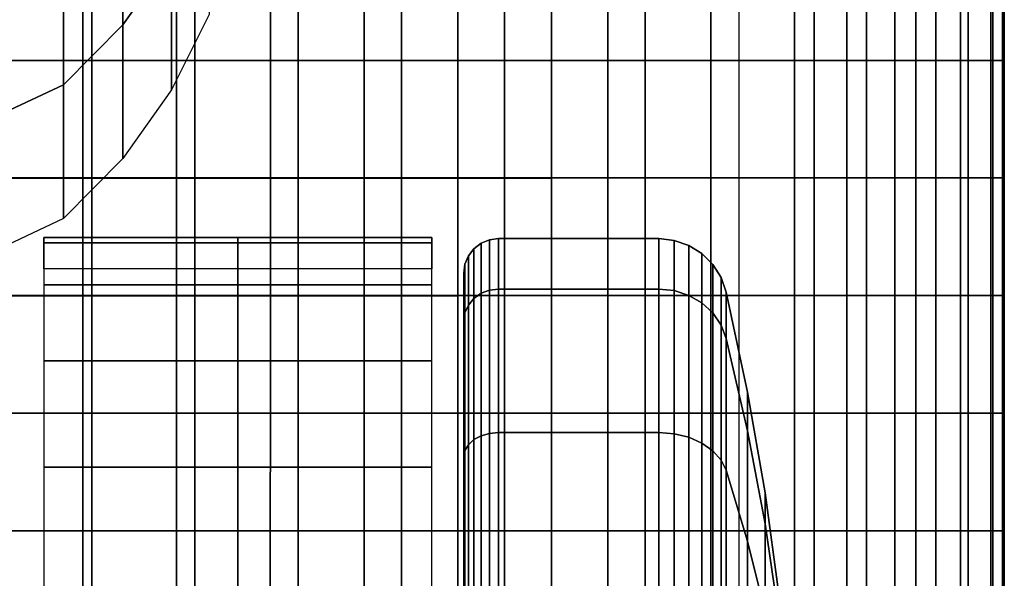
# Model space of a CAD drawing. Units: inches. Extents: x -13.8 to 13.8, y -13.6 to 12.5.
# Drawn here: x 12 to 13.8, y -2.6 to -1.6 of the extents above; entities that cross this region are included whole.
import ezdxf

# ---------------------------------------------------------------- set-up
doc = ezdxf.new("R2010")
doc.units = ezdxf.units.IN
doc.header["$MEASUREMENT"] = 0
for name, color, linetype in [('Knoll Seating Chair Arm', 2, 'Continuous'), ('Knoll Seating Chair Arm Pad', 2, 'Continuous'), ('Knoll Seating Chair Caster', 2, 'Continuous')]:
    doc.layers.add(name, color=color, linetype=linetype)

msp = doc.modelspace()

# ---------------------------------------------------------------- linework, layer by layer
at = {"layer": 'Knoll Seating Chair Arm'}
for points in [[(12.1632, -1.3911, 20.8823), (12.251, -1.2669, 20.8823), (12.2511, -1.5083, 21.9942), (12.1633, -1.6325, 21.9942)], [(12.2511, -1.5083, 21.9942), (12.3193, -1.3722, 21.9942), (12.3195, -1.6137, 23.106), (12.2513, -1.7498, 23.106)], [(12.0563, -1.4992, 20.8823), (12.1632, -1.3911, 20.8823), (12.1633, -1.6325, 21.9942), (12.0564, -1.7406, 21.9942)], [(11.9211, -1.5626, 20.8823), (12.0563, -1.4992, 20.8823), (12.0564, -1.7406, 21.9942), (11.9212, -1.8042, 21.9942)], [(12.1633, -1.6325, 21.9942), (12.2511, -1.5083, 21.9942), (12.2513, -1.7498, 23.106), (12.1635, -1.874, 23.106)], [(12.0564, -1.7406, 21.9942), (12.1633, -1.6325, 21.9942), (12.1635, -1.874, 23.106), (12.0566, -1.9821, 23.106)], [(11.9212, -1.8042, 21.9942), (12.0564, -1.7406, 21.9942), (12.0566, -1.9821, 23.106), (11.9214, -2.0457, 23.106)]]:
    msp.add_3dface(points, dxfattribs=at)
at = {"layer": 'Knoll Seating Chair Arm Pad'}
for points in [[(12.1076, -1.6966, 23.106), (12.1076, -1.4842, 23.106), (11.9214, -1.4842, 23.106), (11.9214, -1.6966, 23.106)], [(11.9214, -1.4845, 24.2774), (11.9214, -1.6968, 24.2774), (12.0916, -1.6968, 24.2774), (12.0916, -1.4844, 24.2774)], [(12.0916, -1.4844, 24.2774), (12.0916, -1.6968, 24.2774), (12.2607, -1.6968, 24.2774), (12.2608, -1.4844, 24.2774)], [(12.2938, -1.6966, 23.106), (12.2938, -1.4842, 23.106), (12.1076, -1.4842, 23.106), (12.1076, -1.6966, 23.106)], [(12.2608, -1.4844, 24.2774), (12.2607, -1.6968, 24.2774), (12.4299, -1.6968, 24.2774), (12.4299, -1.4844, 24.2774)], [(12.48, -1.6966, 23.106), (12.48, -1.4842, 23.106), (12.2938, -1.4842, 23.106), (12.2938, -1.6966, 23.106)], [(12.4299, -1.4844, 24.2774), (12.4299, -1.6968, 24.2774), (12.599, -1.6967, 24.2774), (12.599, -1.4843, 24.2774)], [(12.6662, -1.6966, 23.106), (12.6662, -1.4842, 23.106), (12.48, -1.4842, 23.106), (12.48, -1.6966, 23.106)], [(12.599, -1.4843, 24.2774), (12.599, -1.6967, 24.2774), (12.7682, -1.6967, 24.2774), (12.7682, -1.4843, 24.2774)], [(12.8524, -1.6966, 23.106), (12.8524, -1.4842, 23.106), (12.6662, -1.4842, 23.106), (12.6662, -1.6966, 23.106)], [(12.7682, -1.4843, 24.2774), (12.7682, -1.6967, 24.2774), (12.9373, -1.6967, 24.2774), (12.9373, -1.4843, 24.2774)], [(13.0386, -1.6966, 23.106), (13.0386, -1.4842, 23.106), (12.8524, -1.4842, 23.106), (12.8524, -1.6966, 23.106)], [(12.9373, -1.4843, 24.2774), (12.9373, -1.6967, 24.2774), (13.1064, -1.6966, 24.2774), (13.1064, -1.4843, 24.2774)], [(13.2248, -1.6966, 23.106), (13.2248, -1.4842, 23.106), (13.0386, -1.4842, 23.106), (13.0386, -1.6966, 23.106)], [(13.1064, -1.4843, 24.2774), (13.1064, -1.6966, 24.2774), (13.2756, -1.6966, 24.2774), (13.2756, -1.4842, 24.2774)], [(13.411, -1.6966, 23.106), (13.411, -1.4842, 23.106), (13.2248, -1.4842, 23.106), (13.2248, -1.6966, 23.106)], [(13.2756, -1.6966, 24.2774), (13.2756, -1.4842, 24.2774), (13.3755, -1.4842, 24.263), (13.3755, -1.6966, 24.263)], [(13.3755, -1.6966, 24.263), (13.3755, -1.4842, 24.263), (13.4703, -1.4842, 24.2286), (13.4703, -1.6966, 24.2286)], [(13.5054, -1.6966, 23.1423), (13.5054, -1.4842, 23.1423), (13.411, -1.4842, 23.106), (13.411, -1.6966, 23.106)], [(13.4703, -1.6966, 24.2286), (13.4703, -1.4842, 24.2286), (13.5567, -1.4842, 24.1764), (13.5567, -1.6966, 24.1764)], [(13.5949, -1.6966, 23.1889), (13.5949, -1.4842, 23.1889), (13.5054, -1.4842, 23.1423), (13.5054, -1.6966, 23.1423)], [(13.5567, -1.6966, 24.1764), (13.5567, -1.4842, 24.1764), (13.6305, -1.4842, 24.1077), (13.6305, -1.6966, 24.1077)], [(13.675, -1.6966, 23.2501), (13.675, -1.4842, 23.2501), (13.5949, -1.4842, 23.1889), (13.5949, -1.6966, 23.1889)], [(13.6305, -1.6966, 24.1077), (13.6305, -1.4842, 24.1077), (13.6891, -1.4842, 24.0255), (13.6891, -1.6966, 24.0255)], [(13.7339, -1.6966, 23.3317), (13.7339, -1.4842, 23.3317), (13.675, -1.4842, 23.2501), (13.675, -1.6966, 23.2501)], [(13.6891, -1.6966, 24.0255), (13.6891, -1.4842, 24.0255), (13.7302, -1.4842, 23.9333), (13.7302, -1.6966, 23.9333)], [(13.7302, -1.6966, 23.9333), (13.7302, -1.4842, 23.9333), (13.7516, -1.4842, 23.8347), (13.7516, -1.6966, 23.8347)], [(13.7508, -1.6966, 23.4305), (13.7508, -1.4842, 23.4305), (13.7339, -1.4842, 23.3317), (13.7339, -1.6966, 23.3317)], [(13.752, -1.6966, 23.5316), (13.752, -1.4842, 23.5316), (13.7508, -1.4842, 23.4305), (13.7508, -1.6966, 23.4305)], [(13.7516, -1.6966, 23.8347), (13.7516, -1.4842, 23.8347), (13.7543, -1.4842, 23.7338), (13.7543, -1.6966, 23.7338)], [(13.7531, -1.6966, 23.6327), (13.7531, -1.4842, 23.6327), (13.752, -1.4842, 23.5316), (13.752, -1.6966, 23.5316)], [(13.7543, -1.6966, 23.7338), (13.7543, -1.4842, 23.7338), (13.7531, -1.4842, 23.6327), (13.7531, -1.6966, 23.6327)], [(12.1076, -1.909, 23.106), (12.1076, -1.6966, 23.106), (11.9214, -1.6966, 23.106), (11.9214, -1.909, 23.106)], [(11.9214, -1.6968, 24.2774), (11.9214, -1.9092, 24.2774), (12.0915, -1.9092, 24.2774), (12.0916, -1.6968, 24.2774)], [(12.0916, -1.6968, 24.2774), (12.0915, -1.9092, 24.2774), (12.2607, -1.9092, 24.2774), (12.2607, -1.6968, 24.2774)], [(12.2938, -1.909, 23.106), (12.2938, -1.6966, 23.106), (12.1076, -1.6966, 23.106), (12.1076, -1.909, 23.106)], [(12.2607, -1.6968, 24.2774), (12.2607, -1.9092, 24.2774), (12.4298, -1.9091, 24.2774), (12.4299, -1.6968, 24.2774)], [(12.48, -1.909, 23.106), (12.48, -1.6966, 23.106), (12.2938, -1.6966, 23.106), (12.2938, -1.909, 23.106)], [(12.4299, -1.6968, 24.2774), (12.4298, -1.9091, 24.2774), (12.599, -1.9091, 24.2774), (12.599, -1.6967, 24.2774)], [(12.6662, -1.909, 23.106), (12.6662, -1.6966, 23.106), (12.48, -1.6966, 23.106), (12.48, -1.909, 23.106)], [(12.599, -1.6967, 24.2774), (12.599, -1.9091, 24.2774), (12.7681, -1.9091, 24.2774), (12.7682, -1.6967, 24.2774)], [(12.8524, -1.909, 23.106), (12.8524, -1.6966, 23.106), (12.6662, -1.6966, 23.106), (12.6662, -1.909, 23.106)], [(12.7682, -1.6967, 24.2774), (12.7681, -1.9091, 24.2774), (12.9373, -1.9091, 24.2774), (12.9373, -1.6967, 24.2774)], [(13.0386, -1.909, 23.106), (13.0386, -1.6966, 23.106), (12.8524, -1.6966, 23.106), (12.8524, -1.909, 23.106)], [(12.9373, -1.6967, 24.2774), (12.9373, -1.9091, 24.2774), (13.1064, -1.909, 24.2774), (13.1064, -1.6966, 24.2774)], [(13.2248, -1.909, 23.106), (13.2248, -1.6966, 23.106), (13.0386, -1.6966, 23.106), (13.0386, -1.909, 23.106)], [(13.1064, -1.6966, 24.2774), (13.1064, -1.909, 24.2774), (13.2756, -1.909, 24.2774), (13.2756, -1.6966, 24.2774)], [(13.411, -1.909, 23.106), (13.411, -1.6966, 23.106), (13.2248, -1.6966, 23.106), (13.2248, -1.909, 23.106)], [(13.2756, -1.909, 24.2774), (13.2756, -1.6966, 24.2774), (13.3755, -1.6966, 24.263), (13.3755, -1.909, 24.263)], [(13.3755, -1.909, 24.263), (13.3755, -1.6966, 24.263), (13.4703, -1.6966, 24.2286), (13.4703, -1.909, 24.2286)], [(13.5054, -1.909, 23.1423), (13.5054, -1.6966, 23.1423), (13.411, -1.6966, 23.106), (13.411, -1.909, 23.106)], [(13.4703, -1.909, 24.2286), (13.4703, -1.6966, 24.2286), (13.5567, -1.6966, 24.1764), (13.5567, -1.909, 24.1764)], [(13.5949, -1.909, 23.1889), (13.5949, -1.6966, 23.1889), (13.5054, -1.6966, 23.1423), (13.5054, -1.909, 23.1423)], [(13.5567, -1.909, 24.1764), (13.5567, -1.6966, 24.1764), (13.6305, -1.6966, 24.1077), (13.6305, -1.909, 24.1077)], [(13.675, -1.909, 23.2501), (13.675, -1.6966, 23.2501), (13.5949, -1.6966, 23.1889), (13.5949, -1.909, 23.1889)], [(13.6305, -1.909, 24.1077), (13.6305, -1.6966, 24.1077), (13.6891, -1.6966, 24.0255), (13.6891, -1.909, 24.0255)], [(13.7339, -1.909, 23.3317), (13.7339, -1.6966, 23.3317), (13.675, -1.6966, 23.2501), (13.675, -1.909, 23.2501)], [(13.6891, -1.909, 24.0255), (13.6891, -1.6966, 24.0255), (13.7302, -1.6966, 23.9333), (13.7302, -1.909, 23.9333)], [(13.7302, -1.909, 23.9333), (13.7302, -1.6966, 23.9333), (13.7516, -1.6966, 23.8347), (13.7516, -1.909, 23.8347)], [(13.7508, -1.909, 23.4305), (13.7508, -1.6966, 23.4305), (13.7339, -1.6966, 23.3317), (13.7339, -1.909, 23.3317)], [(13.752, -1.909, 23.5316), (13.752, -1.6966, 23.5316), (13.7508, -1.6966, 23.4305), (13.7508, -1.909, 23.4305)], [(13.7516, -1.909, 23.8347), (13.7516, -1.6966, 23.8347), (13.7543, -1.6966, 23.7338), (13.7543, -1.909, 23.7338)], [(13.7531, -1.909, 23.6327), (13.7531, -1.6966, 23.6327), (13.752, -1.6966, 23.5316), (13.752, -1.909, 23.5316)], [(13.7543, -1.909, 23.7338), (13.7543, -1.6966, 23.7338), (13.7531, -1.6966, 23.6327), (13.7531, -1.909, 23.6327)], [(12.1076, -2.1214, 23.106), (12.1076, -1.909, 23.106), (11.9214, -1.909, 23.106), (11.9214, -2.1214, 23.106)], [(11.9214, -1.9092, 24.2774), (11.9214, -2.1216, 24.2774), (12.0915, -2.1216, 24.2774), (12.0915, -1.9092, 24.2774)], [(12.0915, -1.9092, 24.2774), (12.0915, -2.1216, 24.2774), (12.2607, -2.1215, 24.2774), (12.2607, -1.9092, 24.2774)], [(12.2938, -2.1214, 23.106), (12.2938, -1.909, 23.106), (12.1076, -1.909, 23.106), (12.1076, -2.1214, 23.106)], [(12.2607, -1.9092, 24.2774), (12.2607, -2.1215, 24.2774), (12.4298, -2.1215, 24.2774), (12.4298, -1.9091, 24.2774)], [(12.48, -2.1214, 23.106), (12.48, -1.909, 23.106), (12.2938, -1.909, 23.106), (12.2938, -2.1214, 23.106)], [(12.4298, -1.9091, 24.2774), (12.4298, -2.1215, 24.2774), (12.599, -2.1215, 24.2774), (12.599, -1.9091, 24.2774)], [(12.6662, -2.1214, 23.106), (12.6662, -1.909, 23.106), (12.48, -1.909, 23.106), (12.48, -2.1214, 23.106)], [(12.599, -1.9091, 24.2774), (12.599, -2.1215, 24.2774), (12.7681, -2.1215, 24.2774), (12.7681, -1.9091, 24.2774)], [(12.8524, -2.1214, 23.106), (12.8524, -1.909, 23.106), (12.6662, -1.909, 23.106), (12.6662, -2.1214, 23.106)], [(12.7681, -1.9091, 24.2774), (12.7681, -2.1215, 24.2774), (12.9373, -2.1214, 24.2774), (12.9373, -1.9091, 24.2774)], [(13.0386, -2.1214, 23.106), (13.0386, -1.909, 23.106), (12.8524, -1.909, 23.106), (12.8524, -2.1214, 23.106)], [(12.9373, -1.9091, 24.2774), (12.9373, -2.1214, 24.2774), (13.1064, -2.1214, 24.2774), (13.1064, -1.909, 24.2774)], [(13.2248, -2.1214, 23.106), (13.2248, -1.909, 23.106), (13.0386, -1.909, 23.106), (13.0386, -2.1214, 23.106)], [(13.1064, -1.909, 24.2774), (13.1064, -2.1214, 24.2774), (13.2756, -2.1214, 24.2774), (13.2756, -1.909, 24.2774)], [(13.411, -2.1214, 23.106), (13.411, -1.909, 23.106), (13.2248, -1.909, 23.106), (13.2248, -2.1214, 23.106)], [(13.2756, -2.1214, 24.2774), (13.2756, -1.909, 24.2774), (13.3755, -1.909, 24.263), (13.3755, -2.1214, 24.263)], [(13.3755, -2.1214, 24.263), (13.3755, -1.909, 24.263), (13.4703, -1.909, 24.2286), (13.4703, -2.1214, 24.2286)], [(13.5054, -2.1214, 23.1423), (13.5054, -1.909, 23.1423), (13.411, -1.909, 23.106), (13.411, -2.1214, 23.106)], [(13.4703, -2.1214, 24.2286), (13.4703, -1.909, 24.2286), (13.5567, -1.909, 24.1764), (13.5567, -2.1214, 24.1764)], [(13.5949, -2.1214, 23.1889), (13.5949, -1.909, 23.1889), (13.5054, -1.909, 23.1423), (13.5054, -2.1214, 23.1423)], [(13.5567, -2.1214, 24.1764), (13.5567, -1.909, 24.1764), (13.6305, -1.909, 24.1077), (13.6305, -2.1214, 24.1077)], [(13.675, -2.1214, 23.2501), (13.675, -1.909, 23.2501), (13.5949, -1.909, 23.1889), (13.5949, -2.1214, 23.1889)], [(13.6305, -2.1214, 24.1077), (13.6305, -1.909, 24.1077), (13.6891, -1.909, 24.0255), (13.6891, -2.1214, 24.0255)], [(13.7339, -2.1214, 23.3317), (13.7339, -1.909, 23.3317), (13.675, -1.909, 23.2501), (13.675, -2.1214, 23.2501)], [(13.6891, -2.1214, 24.0255), (13.6891, -1.909, 24.0255), (13.7302, -1.909, 23.9333), (13.7302, -2.1214, 23.9333)], [(13.7302, -2.1214, 23.9333), (13.7302, -1.909, 23.9333), (13.7516, -1.909, 23.8347), (13.7516, -2.1214, 23.8347)], [(13.7508, -2.1214, 23.4305), (13.7508, -1.909, 23.4305), (13.7339, -1.909, 23.3317), (13.7339, -2.1214, 23.3317)], [(13.752, -2.1214, 23.5316), (13.752, -1.909, 23.5316), (13.7508, -1.909, 23.4305), (13.7508, -2.1214, 23.4305)], [(13.7516, -2.1214, 23.8347), (13.7516, -1.909, 23.8347), (13.7543, -1.909, 23.7338), (13.7543, -2.1214, 23.7338)], [(13.7531, -2.1214, 23.6327), (13.7531, -1.909, 23.6327), (13.752, -1.909, 23.5316), (13.752, -2.1214, 23.5316)], [(13.7543, -2.1214, 23.7338), (13.7543, -1.909, 23.7338), (13.7531, -1.909, 23.6327), (13.7531, -2.1214, 23.6327)], [(12.1076, -2.3338, 23.106), (12.1076, -2.1214, 23.106), (11.9214, -2.1214, 23.106), (11.9214, -2.3338, 23.106)], [(11.9214, -2.1216, 24.2774), (11.9214, -2.334, 24.2774), (12.0915, -2.3339, 24.2774), (12.0915, -2.1216, 24.2774)], [(12.0915, -2.1216, 24.2774), (12.0915, -2.3339, 24.2774), (12.2606, -2.3339, 24.2774), (12.2607, -2.1215, 24.2774)], [(12.2938, -2.3338, 23.106), (12.2938, -2.1214, 23.106), (12.1076, -2.1214, 23.106), (12.1076, -2.3338, 23.106)], [(12.2607, -2.1215, 24.2774), (12.2606, -2.3339, 24.2774), (12.4298, -2.3339, 24.2774), (12.4298, -2.1215, 24.2774)], [(12.48, -2.3338, 23.106), (12.48, -2.1214, 23.106), (12.2938, -2.1214, 23.106), (12.2938, -2.3338, 23.106)], [(12.4298, -2.1215, 24.2774), (12.4298, -2.3339, 24.2774), (12.5989, -2.3339, 24.2774), (12.599, -2.1215, 24.2774)], [(12.6662, -2.3338, 23.106), (12.6662, -2.1214, 23.106), (12.48, -2.1214, 23.106), (12.48, -2.3338, 23.106)], [(12.599, -2.1215, 24.2774), (12.5989, -2.3339, 24.2774), (12.7681, -2.3338, 24.2774), (12.7681, -2.1215, 24.2774)], [(12.8524, -2.3338, 23.106), (12.8524, -2.1214, 23.106), (12.6662, -2.1214, 23.106), (12.6662, -2.3338, 23.106)], [(12.7681, -2.1215, 24.2774), (12.7681, -2.3338, 24.2774), (12.9373, -2.3338, 24.2774), (12.9373, -2.1214, 24.2774)], [(13.0386, -2.3338, 23.106), (13.0386, -2.1214, 23.106), (12.8524, -2.1214, 23.106), (12.8524, -2.3338, 23.106)], [(12.9373, -2.1214, 24.2774), (12.9373, -2.3338, 24.2774), (13.1064, -2.3338, 24.2774), (13.1064, -2.1214, 24.2774)], [(13.2248, -2.3338, 23.106), (13.2248, -2.1214, 23.106), (13.0386, -2.1214, 23.106), (13.0386, -2.3338, 23.106)], [(13.1064, -2.1214, 24.2774), (13.1064, -2.3338, 24.2774), (13.2756, -2.3338, 24.2774), (13.2756, -2.1214, 24.2774)], [(13.411, -2.3338, 23.106), (13.411, -2.1214, 23.106), (13.2248, -2.1214, 23.106), (13.2248, -2.3338, 23.106)], [(13.2756, -2.3338, 24.2774), (13.2756, -2.1214, 24.2774), (13.3755, -2.1214, 24.263), (13.3755, -2.3338, 24.263)], [(13.3755, -2.3338, 24.263), (13.3755, -2.1214, 24.263), (13.4703, -2.1214, 24.2286), (13.4703, -2.3338, 24.2286)], [(13.5054, -2.3338, 23.1423), (13.5054, -2.1214, 23.1423), (13.411, -2.1214, 23.106), (13.411, -2.3338, 23.106)], [(13.4703, -2.3338, 24.2286), (13.4703, -2.1214, 24.2286), (13.5567, -2.1214, 24.1764), (13.5567, -2.3338, 24.1764)], [(13.5949, -2.3338, 23.1889), (13.5949, -2.1214, 23.1889), (13.5054, -2.1214, 23.1423), (13.5054, -2.3338, 23.1423)], [(13.5567, -2.3338, 24.1764), (13.5567, -2.1214, 24.1764), (13.6305, -2.1214, 24.1077), (13.6305, -2.3338, 24.1077)], [(13.675, -2.3338, 23.2501), (13.675, -2.1214, 23.2501), (13.5949, -2.1214, 23.1889), (13.5949, -2.3338, 23.1889)], [(13.6305, -2.3338, 24.1077), (13.6305, -2.1214, 24.1077), (13.6891, -2.1214, 24.0255), (13.6891, -2.3338, 24.0255)], [(13.7339, -2.3338, 23.3317), (13.7339, -2.1214, 23.3317), (13.675, -2.1214, 23.2501), (13.675, -2.3338, 23.2501)], [(13.6891, -2.3338, 24.0255), (13.6891, -2.1214, 24.0255), (13.7302, -2.1214, 23.9333), (13.7302, -2.3338, 23.9333)], [(13.7302, -2.3338, 23.9333), (13.7302, -2.1214, 23.9333), (13.7516, -2.1214, 23.8347), (13.7516, -2.3338, 23.8347)], [(13.7508, -2.3338, 23.4305), (13.7508, -2.1214, 23.4305), (13.7339, -2.1214, 23.3317), (13.7339, -2.3338, 23.3317)], [(13.752, -2.3338, 23.5316), (13.752, -2.1214, 23.5316), (13.7508, -2.1214, 23.4305), (13.7508, -2.3338, 23.4305)], [(13.7516, -2.3338, 23.8347), (13.7516, -2.1214, 23.8347), (13.7543, -2.1214, 23.7338), (13.7543, -2.3338, 23.7338)], [(13.7531, -2.3338, 23.6327), (13.7531, -2.1214, 23.6327), (13.752, -2.1214, 23.5316), (13.752, -2.3338, 23.5316)], [(13.7543, -2.3338, 23.7338), (13.7543, -2.1214, 23.7338), (13.7531, -2.1214, 23.6327), (13.7531, -2.3338, 23.6327)], [(12.1076, -2.5462, 23.106), (12.1076, -2.3338, 23.106), (11.9214, -2.3338, 23.106), (11.9214, -2.5462, 23.106)], [(11.9214, -2.334, 24.2774), (11.9214, -2.5463, 24.2774), (12.0914, -2.5463, 24.2774), (12.0915, -2.3339, 24.2774)], [(12.0915, -2.3339, 24.2774), (12.0914, -2.5463, 24.2774), (12.2606, -2.5463, 24.2774), (12.2606, -2.3339, 24.2774)], [(12.2938, -2.5462, 23.106), (12.2938, -2.3338, 23.106), (12.1076, -2.3338, 23.106), (12.1076, -2.5462, 23.106)], [(12.2606, -2.3339, 24.2774), (12.2606, -2.5463, 24.2774), (12.4297, -2.5463, 24.2774), (12.4298, -2.3339, 24.2774)], [(12.48, -2.5462, 23.106), (12.48, -2.3338, 23.106), (12.2938, -2.3338, 23.106), (12.2938, -2.5462, 23.106)], [(12.4298, -2.3339, 24.2774), (12.4297, -2.5463, 24.2774), (12.5989, -2.5462, 24.2774), (12.5989, -2.3339, 24.2774)], [(12.6662, -2.5462, 23.106), (12.6662, -2.3338, 23.106), (12.48, -2.3338, 23.106), (12.48, -2.5462, 23.106)], [(12.5989, -2.3339, 24.2774), (12.5989, -2.5462, 24.2774), (12.7681, -2.5462, 24.2774), (12.7681, -2.3338, 24.2774)], [(12.8524, -2.5462, 23.106), (12.8524, -2.3338, 23.106), (12.6662, -2.3338, 23.106), (12.6662, -2.5462, 23.106)], [(12.7681, -2.3338, 24.2774), (12.7681, -2.5462, 24.2774), (12.9372, -2.5462, 24.2774), (12.9373, -2.3338, 24.2774)], [(13.0386, -2.5462, 23.106), (13.0386, -2.3338, 23.106), (12.8524, -2.3338, 23.106), (12.8524, -2.5462, 23.106)], [(12.9373, -2.3338, 24.2774), (12.9372, -2.5462, 24.2774), (13.1064, -2.5462, 24.2774), (13.1064, -2.3338, 24.2774)], [(13.2248, -2.5462, 23.106), (13.2248, -2.3338, 23.106), (13.0386, -2.3338, 23.106), (13.0386, -2.5462, 23.106)], [(13.1064, -2.3338, 24.2774), (13.1064, -2.5462, 24.2774), (13.2756, -2.5462, 24.2774), (13.2756, -2.3338, 24.2774)], [(13.411, -2.5462, 23.106), (13.411, -2.3338, 23.106), (13.2248, -2.3338, 23.106), (13.2248, -2.5462, 23.106)], [(13.2756, -2.5462, 24.2774), (13.2756, -2.3338, 24.2774), (13.3755, -2.3338, 24.263), (13.3755, -2.5462, 24.263)], [(13.3755, -2.5462, 24.263), (13.3755, -2.3338, 24.263), (13.4703, -2.3338, 24.2286), (13.4703, -2.5462, 24.2286)], [(13.5054, -2.5462, 23.1423), (13.5054, -2.3338, 23.1423), (13.411, -2.3338, 23.106), (13.411, -2.5462, 23.106)], [(13.4703, -2.5462, 24.2286), (13.4703, -2.3338, 24.2286), (13.5567, -2.3338, 24.1764), (13.5567, -2.5462, 24.1764)], [(13.5949, -2.5462, 23.1889), (13.5949, -2.3338, 23.1889), (13.5054, -2.3338, 23.1423), (13.5054, -2.5462, 23.1423)], [(13.5567, -2.5462, 24.1764), (13.5567, -2.3338, 24.1764), (13.6305, -2.3338, 24.1077), (13.6305, -2.5462, 24.1077)], [(13.675, -2.5462, 23.2501), (13.675, -2.3338, 23.2501), (13.5949, -2.3338, 23.1889), (13.5949, -2.5462, 23.1889)], [(13.6305, -2.5462, 24.1077), (13.6305, -2.3338, 24.1077), (13.6891, -2.3338, 24.0255), (13.6891, -2.5462, 24.0255)], [(13.7339, -2.5462, 23.3317), (13.7339, -2.3338, 23.3317), (13.675, -2.3338, 23.2501), (13.675, -2.5462, 23.2501)], [(13.6891, -2.5462, 24.0255), (13.6891, -2.3338, 24.0255), (13.7302, -2.3338, 23.9333), (13.7302, -2.5462, 23.9333)], [(13.7302, -2.5462, 23.9333), (13.7302, -2.3338, 23.9333), (13.7516, -2.3338, 23.8347), (13.7516, -2.5462, 23.8347)], [(13.7508, -2.5462, 23.4305), (13.7508, -2.3338, 23.4305), (13.7339, -2.3338, 23.3317), (13.7339, -2.5462, 23.3317)], [(13.752, -2.5462, 23.5316), (13.752, -2.3338, 23.5316), (13.7508, -2.3338, 23.4305), (13.7508, -2.5462, 23.4305)], [(13.7516, -2.5462, 23.8347), (13.7516, -2.3338, 23.8347), (13.7543, -2.3338, 23.7338), (13.7543, -2.5462, 23.7338)], [(13.7531, -2.5462, 23.6327), (13.7531, -2.3338, 23.6327), (13.752, -2.3338, 23.5316), (13.752, -2.5462, 23.5316)], [(13.7543, -2.5462, 23.7338), (13.7543, -2.3338, 23.7338), (13.7531, -2.3338, 23.6327), (13.7531, -2.5462, 23.6327)], [(12.1076, -2.7586, 23.106), (12.1076, -2.5462, 23.106), (11.9214, -2.5462, 23.106), (11.9214, -2.7586, 23.106)], [(11.9214, -2.5463, 24.2774), (11.9214, -2.7587, 24.2774), (12.0914, -2.7587, 24.2774), (12.0914, -2.5463, 24.2774)], [(12.0914, -2.5463, 24.2774), (12.0914, -2.7587, 24.2774), (12.2605, -2.7587, 24.2774), (12.2606, -2.5463, 24.2774)], [(12.2938, -2.7586, 23.106), (12.2938, -2.5462, 23.106), (12.1076, -2.5462, 23.106), (12.1076, -2.7586, 23.106)], [(12.2606, -2.5463, 24.2774), (12.2605, -2.7587, 24.2774), (12.4297, -2.7586, 24.2774), (12.4297, -2.5463, 24.2774)], [(12.48, -2.7586, 23.106), (12.48, -2.5462, 23.106), (12.2938, -2.5462, 23.106), (12.2938, -2.7586, 23.106)], [(12.4297, -2.5463, 24.2774), (12.4297, -2.7586, 24.2774), (12.5989, -2.7586, 24.2774), (12.5989, -2.5462, 24.2774)], [(12.6662, -2.7586, 23.106), (12.6662, -2.5462, 23.106), (12.48, -2.5462, 23.106), (12.48, -2.7586, 23.106)], [(12.5989, -2.5462, 24.2774), (12.5989, -2.7586, 24.2774), (12.7681, -2.7586, 24.2774), (12.7681, -2.5462, 24.2774)], [(12.8524, -2.7586, 23.106), (12.8524, -2.5462, 23.106), (12.6662, -2.5462, 23.106), (12.6662, -2.7586, 23.106)], [(12.7681, -2.5462, 24.2774), (12.7681, -2.7586, 24.2774), (12.9372, -2.7586, 24.2774), (12.9372, -2.5462, 24.2774)], [(13.0386, -2.7586, 23.106), (13.0386, -2.5462, 23.106), (12.8524, -2.5462, 23.106), (12.8524, -2.7586, 23.106)], [(12.9372, -2.5462, 24.2774), (12.9372, -2.7586, 24.2774), (13.1064, -2.7586, 24.2774), (13.1064, -2.5462, 24.2774)], [(13.2248, -2.7586, 23.106), (13.2248, -2.5462, 23.106), (13.0386, -2.5462, 23.106), (13.0386, -2.7586, 23.106)], [(13.1064, -2.5462, 24.2774), (13.1064, -2.7586, 24.2774), (13.2756, -2.7586, 24.2774), (13.2756, -2.5462, 24.2774)], [(13.411, -2.7586, 23.106), (13.411, -2.5462, 23.106), (13.2248, -2.5462, 23.106), (13.2248, -2.7586, 23.106)], [(13.2756, -2.7586, 24.2774), (13.2756, -2.5462, 24.2774), (13.3755, -2.5462, 24.263), (13.3755, -2.7586, 24.263)], [(13.3755, -2.7586, 24.263), (13.3755, -2.5462, 24.263), (13.4703, -2.5462, 24.2286), (13.4703, -2.7586, 24.2286)], [(13.5054, -2.7586, 23.1423), (13.5054, -2.5462, 23.1423), (13.411, -2.5462, 23.106), (13.411, -2.7586, 23.106)], [(13.4703, -2.7586, 24.2286), (13.4703, -2.5462, 24.2286), (13.5567, -2.5462, 24.1764), (13.5567, -2.7586, 24.1764)], [(13.5949, -2.7586, 23.1889), (13.5949, -2.5462, 23.1889), (13.5054, -2.5462, 23.1423), (13.5054, -2.7586, 23.1423)], [(13.5567, -2.7586, 24.1764), (13.5567, -2.5462, 24.1764), (13.6305, -2.5462, 24.1077), (13.6305, -2.7586, 24.1077)], [(13.675, -2.7586, 23.2501), (13.675, -2.5462, 23.2501), (13.5949, -2.5462, 23.1889), (13.5949, -2.7586, 23.1889)], [(13.6305, -2.7586, 24.1077), (13.6305, -2.5462, 24.1077), (13.6891, -2.5462, 24.0255), (13.6891, -2.7586, 24.0255)], [(13.7339, -2.7586, 23.3317), (13.7339, -2.5462, 23.3317), (13.675, -2.5462, 23.2501), (13.675, -2.7586, 23.2501)], [(13.6891, -2.7586, 24.0255), (13.6891, -2.5462, 24.0255), (13.7302, -2.5462, 23.9333), (13.7302, -2.7586, 23.9333)], [(13.7302, -2.7586, 23.9333), (13.7302, -2.5462, 23.9333), (13.7516, -2.5462, 23.8347), (13.7516, -2.7586, 23.8347)], [(13.7508, -2.7586, 23.4305), (13.7508, -2.5462, 23.4305), (13.7339, -2.5462, 23.3317), (13.7339, -2.7586, 23.3317)], [(13.752, -2.7586, 23.5316), (13.752, -2.5462, 23.5316), (13.7508, -2.5462, 23.4305), (13.7508, -2.7586, 23.4305)], [(13.7516, -2.7586, 23.8347), (13.7516, -2.5462, 23.8347), (13.7543, -2.5462, 23.7338), (13.7543, -2.7586, 23.7338)], [(13.7531, -2.7586, 23.6327), (13.7531, -2.5462, 23.6327), (13.752, -2.5462, 23.5316), (13.752, -2.7586, 23.5316)], [(13.7543, -2.7586, 23.7338), (13.7543, -2.5462, 23.7338), (13.7531, -2.5462, 23.6327), (13.7531, -2.7586, 23.6327)]]:
    msp.add_3dface(points, dxfattribs=at)
at = {"layer": 'Knoll Seating Chair Caster'}
for points in [[(12.021, -2.026, 1.3778), (12.371, -2.026, 1.3778), (12.371, -2.0162, 1.0946), (12.021, -2.0162, 1.0946)], [(12.021, -2.0162, 1.0946), (12.371, -2.0162, 1.0946), (12.371, -2.073, 0.8171), (12.021, -2.073, 0.8171)], [(12.371, -2.026, 1.3778), (12.721, -2.026, 1.3778), (12.721, -2.0162, 1.0946), (12.371, -2.0162, 1.0946)], [(12.371, -2.0162, 1.0946), (12.721, -2.0162, 1.0946), (12.721, -2.073, 0.8171), (12.371, -2.073, 0.8171)], [(12.8252, -2.1115, 1.6515), (12.8101, -2.1172, 1.6491), (12.8101, -2.0269, 1.195), (12.8252, -2.0207, 1.195)], [(12.8252, -2.0207, 1.195), (12.8101, -2.0269, 1.195), (12.8101, -2.1172, 0.7409), (12.8252, -2.1115, 0.7385)], [(12.8414, -2.1095, 1.6523), (12.8252, -2.1115, 1.6515), (12.8252, -2.0207, 1.195), (12.8414, -2.0185, 1.195)], [(12.8414, -2.0185, 1.195), (12.8252, -2.0207, 1.195), (12.8252, -2.1115, 0.7385), (12.8414, -2.1095, 0.7377)], [(13.1307, -2.1095, 1.6523), (12.8414, -2.1095, 1.6523), (12.8414, -2.0185, 1.195), (13.1307, -2.0185, 1.195)], [(13.1307, -2.0185, 1.195), (12.8414, -2.0185, 1.195), (12.8414, -2.1095, 0.7377), (13.1307, -2.1095, 0.7377)], [(13.1584, -2.1124, 1.6511), (13.1307, -2.1095, 1.6523), (13.1307, -2.0185, 1.195), (13.1584, -2.0216, 1.195)], [(13.1584, -2.0216, 1.195), (13.1307, -2.0185, 1.195), (13.1307, -2.1095, 0.7377), (13.1584, -2.1124, 0.7389)], [(13.1848, -2.1209, 1.6476), (13.1584, -2.1124, 1.6511), (13.1584, -2.0216, 1.195), (13.1848, -2.0308, 1.195)], [(13.1848, -2.0308, 1.195), (13.1584, -2.0216, 1.195), (13.1584, -2.1124, 0.7389), (13.1848, -2.1209, 0.7424)], [(12.021, -2.1018, 1.6507), (12.371, -2.1018, 1.6507), (12.371, -2.026, 1.3778), (12.021, -2.026, 1.3778)], [(12.371, -2.1018, 1.6507), (12.721, -2.1018, 1.6507), (12.721, -2.026, 1.3778), (12.371, -2.026, 1.3778)], [(12.7972, -2.1264, 1.6453), (12.7872, -2.1384, 1.6403), (12.7872, -2.0498, 1.195), (12.7972, -2.0368, 1.195)], [(12.7972, -2.0368, 1.195), (12.7872, -2.0498, 1.195), (12.7872, -2.1384, 0.7497), (12.7972, -2.1264, 0.7447)], [(12.8101, -2.1172, 1.6491), (12.7972, -2.1264, 1.6453), (12.7972, -2.0368, 1.195), (12.8101, -2.0269, 1.195)], [(12.8101, -2.0269, 1.195), (12.7972, -2.0368, 1.195), (12.7972, -2.1264, 0.7447), (12.8101, -2.1172, 0.7409)], [(13.2084, -2.1345, 1.6419), (13.1848, -2.1209, 1.6476), (13.1848, -2.0308, 1.195), (13.2084, -2.0456, 1.195)], [(13.2084, -2.0456, 1.195), (13.1848, -2.0308, 1.195), (13.1848, -2.1209, 0.7424), (13.2084, -2.1345, 0.7481)], [(12.7872, -2.1384, 1.6403), (12.781, -2.1523, 1.6346), (12.781, -2.0649, 1.195), (12.7872, -2.0498, 1.195)], [(12.7872, -2.0498, 1.195), (12.781, -2.0649, 1.195), (12.781, -2.1523, 0.7554), (12.7872, -2.1384, 0.7497)], [(13.2282, -2.1527, 1.6344), (13.2084, -2.1345, 1.6419), (13.2084, -2.0456, 1.195), (13.2282, -2.0653, 1.195)], [(13.2282, -2.0653, 1.195), (13.2084, -2.0456, 1.195), (13.2084, -2.1345, 0.7481), (13.2282, -2.1527, 0.7556)], [(12.781, -2.1523, 1.6346), (12.7789, -2.1672, 1.6284), (12.7789, -2.081, 1.195), (12.781, -2.0649, 1.195)], [(12.781, -2.0649, 1.195), (12.7789, -2.081, 1.195), (12.7789, -2.1672, 0.7616), (12.781, -2.1523, 0.7554)], [(13.2431, -2.1745, 1.6254), (13.2282, -2.1527, 1.6344), (13.2282, -2.0653, 1.195), (13.2431, -2.0889, 1.195)], [(13.2431, -2.0889, 1.195), (13.2282, -2.0653, 1.195), (13.2282, -2.1527, 0.7556), (13.2431, -2.1745, 0.7646)], [(12.7789, -2.1672, 1.6284), (12.7789, -3.2135, 1.195), (12.7789, -3.2135, 1.195), (12.7789, -2.081, 1.195)], [(12.7789, -2.081, 1.195), (12.7789, -3.2135, 1.195), (12.7789, -3.2135, 1.195), (12.7789, -2.1672, 0.7616)], [(13.2524, -2.1988, 1.6153), (13.2431, -2.1745, 1.6254), (13.2431, -2.0889, 1.195), (13.2524, -2.1151, 1.195)], [(13.2524, -2.1151, 1.195), (13.2431, -2.0889, 1.195), (13.2431, -2.1745, 0.7646), (13.2524, -2.1988, 0.7747)], [(12.021, -2.2394, 1.8984), (12.371, -2.2394, 1.8984), (12.371, -2.1018, 1.6507), (12.021, -2.1018, 1.6507)], [(12.371, -2.2394, 1.8984), (12.721, -2.2394, 1.8984), (12.721, -2.1018, 1.6507), (12.371, -2.1018, 1.6507)], [(12.8252, -2.3701, 2.0385), (12.8101, -2.3745, 2.0341), (12.8101, -2.1172, 1.6491), (12.8252, -2.1115, 1.6515)], [(12.8252, -2.1115, 0.7385), (12.8101, -2.1172, 0.7409), (12.8101, -2.3745, 0.3559), (12.8252, -2.3701, 0.3515)], [(12.8414, -2.3685, 2.04), (12.8252, -2.3701, 2.0385), (12.8252, -2.1115, 1.6515), (12.8414, -2.1095, 1.6523)], [(12.8414, -2.1095, 0.7377), (12.8252, -2.1115, 0.7385), (12.8252, -2.3701, 0.3515), (12.8414, -2.3685, 0.35)], [(13.1307, -2.3685, 2.04), (12.8414, -2.3685, 2.04), (12.8414, -2.1095, 1.6523), (13.1307, -2.1095, 1.6523)], [(13.1307, -2.1095, 0.7377), (12.8414, -2.1095, 0.7377), (12.8414, -2.3685, 0.35), (13.1307, -2.3685, 0.35)], [(13.1584, -2.3707, 2.0378), (13.1307, -2.3685, 2.04), (13.1307, -2.1095, 1.6523), (13.1584, -2.1124, 1.6511)], [(13.1584, -2.1124, 0.7389), (13.1307, -2.1095, 0.7377), (13.1307, -2.3685, 0.35), (13.1584, -2.3707, 0.3522)], [(13.1848, -2.3772, 2.0313), (13.1584, -2.3707, 2.0378), (13.1584, -2.1124, 1.6511), (13.1848, -2.1209, 1.6476)], [(13.1848, -2.1209, 0.7424), (13.1584, -2.1124, 0.7389), (13.1584, -2.3707, 0.3522), (13.1848, -2.3772, 0.3587)], [(12.7972, -2.3815, 2.027), (12.7872, -2.3906, 2.0179), (12.7872, -2.1384, 1.6403), (12.7972, -2.1264, 1.6453)], [(12.7972, -2.1264, 0.7447), (12.7872, -2.1384, 0.7497), (12.7872, -2.3906, 0.3721), (12.7972, -2.3815, 0.363)], [(12.8101, -2.3745, 2.0341), (12.7972, -2.3815, 2.027), (12.7972, -2.1264, 1.6453), (12.8101, -2.1172, 1.6491)], [(12.8101, -2.1172, 0.7409), (12.7972, -2.1264, 0.7447), (12.7972, -2.3815, 0.363), (12.8101, -2.3745, 0.3559)], [(13.2084, -2.3877, 2.0208), (13.1848, -2.3772, 2.0313), (13.1848, -2.1209, 1.6476), (13.2084, -2.1345, 1.6419)], [(13.2084, -2.1345, 0.7481), (13.1848, -2.1209, 0.7424), (13.1848, -2.3772, 0.3587), (13.2084, -2.3877, 0.3692)], [(13.291, -2.3656, 1.5462), (13.2524, -2.1988, 1.6153), (13.2524, -2.1151, 1.195), (13.291, -2.2957, 1.195)], [(13.291, -2.2957, 1.195), (13.2524, -2.1151, 1.195), (13.2524, -2.1988, 0.7747), (13.291, -2.3656, 0.8438)], [(12.7872, -2.3906, 2.0179), (12.781, -2.4013, 2.0072), (12.781, -2.1523, 1.6346), (12.7872, -2.1384, 1.6403)], [(12.7872, -2.1384, 0.7497), (12.781, -2.1523, 0.7554), (12.781, -2.4013, 0.3828), (12.7872, -2.3906, 0.3721)], [(13.2282, -2.4016, 2.0069), (13.2084, -2.3877, 2.0208), (13.2084, -2.1345, 1.6419), (13.2282, -2.1527, 1.6344)], [(13.2282, -2.1527, 0.7556), (13.2084, -2.1345, 0.7481), (13.2084, -2.3877, 0.3692), (13.2282, -2.4016, 0.3831)], [(12.781, -2.4013, 2.0072), (12.7789, -2.4127, 1.9958), (12.7789, -2.1672, 1.6284), (12.781, -2.1523, 1.6346)], [(12.781, -2.1523, 0.7554), (12.7789, -2.1672, 0.7616), (12.7789, -2.4127, 0.3942), (12.781, -2.4013, 0.3828)], [(12.7789, -2.4127, 1.9958), (12.7789, -3.2135, 1.195), (12.7789, -3.2135, 1.195), (12.7789, -2.1672, 1.6284)], [(12.7789, -2.1672, 0.7616), (12.7789, -3.2135, 1.195), (12.7789, -3.2135, 1.195), (12.7789, -2.4127, 0.3942)], [(13.2431, -2.4183, 1.9903), (13.2282, -2.4016, 2.0069), (13.2282, -2.1527, 1.6344), (13.2431, -2.1745, 1.6254)], [(13.2431, -2.1745, 0.7646), (13.2282, -2.1527, 0.7556), (13.2282, -2.4016, 0.3831), (13.2431, -2.4183, 0.3997)], [(13.2524, -2.4369, 1.9717), (13.2431, -2.4183, 1.9903), (13.2431, -2.1745, 1.6254), (13.2524, -2.1988, 1.6153)], [(13.2524, -2.1988, 0.7747), (13.2431, -2.1745, 0.7646), (13.2431, -2.4183, 0.3997), (13.2524, -2.4369, 0.4183)], [(13.291, -2.5646, 1.844), (13.2524, -2.4369, 1.9717), (13.2524, -2.1988, 1.6153), (13.291, -2.3656, 1.5462)], [(13.291, -2.3656, 0.8438), (13.2524, -2.1988, 0.7747), (13.2524, -2.4369, 0.4183), (13.291, -2.5646, 0.546)], [(12.021, -2.4312, 2.1069), (12.371, -2.4312, 2.1069), (12.371, -2.2394, 1.8984), (12.021, -2.2394, 1.8984)], [(12.371, -2.4312, 2.1069), (12.721, -2.4312, 2.1069), (12.721, -2.2394, 1.8984), (12.371, -2.2394, 1.8984)], [(13.3225, -2.5337, 1.4766), (13.291, -2.3656, 1.5462), (13.291, -2.2957, 1.195), (13.3225, -2.4777, 1.195)], [(13.3225, -2.4777, 1.195), (13.291, -2.2957, 1.195), (13.291, -2.3656, 0.8438), (13.3225, -2.5337, 0.9134)], [(12.8101, -2.7594, 2.2913), (12.7972, -2.7632, 2.2821), (12.7972, -2.3815, 2.027), (12.8101, -2.3745, 2.0341)], [(12.8101, -2.3745, 0.3559), (12.7972, -2.3815, 0.363), (12.7972, -2.7632, 0.1079), (12.8101, -2.7594, 0.0987)], [(12.8252, -2.757, 2.2971), (12.8101, -2.7594, 2.2913), (12.8101, -2.3745, 2.0341), (12.8252, -2.3701, 2.0385)], [(12.8252, -2.3701, 0.3515), (12.8101, -2.3745, 0.3559), (12.8101, -2.7594, 0.0987), (12.8252, -2.757, 0.0929)], [(12.8414, -2.7562, 2.299), (12.8252, -2.757, 2.2971), (12.8252, -2.3701, 2.0385), (12.8414, -2.3685, 2.04)], [(12.8414, -2.3685, 0.35), (12.8252, -2.3701, 0.3515), (12.8252, -2.757, 0.0929), (12.8414, -2.7562, 0.091)], [(13.1307, -2.7562, 2.299), (12.8414, -2.7562, 2.299), (12.8414, -2.3685, 2.04), (13.1307, -2.3685, 2.04)], [(13.1307, -2.3685, 0.35), (12.8414, -2.3685, 0.35), (12.8414, -2.7562, 0.091), (13.1307, -2.7562, 0.091)], [(13.1584, -2.7574, 2.2962), (13.1307, -2.7562, 2.299), (13.1307, -2.3685, 2.04), (13.1584, -2.3707, 2.0378)], [(13.1584, -2.3707, 0.3522), (13.1307, -2.3685, 0.35), (13.1307, -2.7562, 0.091), (13.1584, -2.7574, 0.0938)], [(13.1848, -2.7609, 2.2877), (13.1584, -2.7574, 2.2962), (13.1584, -2.3707, 2.0378), (13.1848, -2.3772, 2.0313)], [(13.1848, -2.3772, 0.3587), (13.1584, -2.3707, 0.3522), (13.1584, -2.7574, 0.0938), (13.1848, -2.7609, 0.1023)], [(13.2084, -2.7666, 2.274), (13.1848, -2.7609, 2.2877), (13.1848, -2.3772, 2.0313), (13.2084, -2.3877, 2.0208)], [(13.2084, -2.3877, 0.3692), (13.1848, -2.3772, 0.3587), (13.1848, -2.7609, 0.1023), (13.2084, -2.7666, 0.116)], [(13.3225, -2.6932, 1.7153), (13.291, -2.5646, 1.844), (13.291, -2.3656, 1.5462), (13.3225, -2.5337, 1.4766)], [(13.3225, -2.5337, 0.9134), (13.291, -2.3656, 0.8438), (13.291, -2.5646, 0.546), (13.3225, -2.6932, 0.6747)], [(12.7872, -2.7682, 2.2702), (12.781, -2.774, 2.2562), (12.781, -2.4013, 2.0072), (12.7872, -2.3906, 2.0179)], [(12.7872, -2.3906, 0.3721), (12.781, -2.4013, 0.3828), (12.781, -2.774, 0.1338), (12.7872, -2.7682, 0.1198)], [(12.7972, -2.7632, 2.2821), (12.7872, -2.7682, 2.2702), (12.7872, -2.3906, 2.0179), (12.7972, -2.3815, 2.027)], [(12.7972, -2.3815, 0.363), (12.7872, -2.3906, 0.3721), (12.7872, -2.7682, 0.1198), (12.7972, -2.7632, 0.1079)], [(13.2282, -2.7741, 2.2558), (13.2084, -2.7666, 2.274), (13.2084, -2.3877, 2.0208), (13.2282, -2.4016, 2.0069)], [(13.2282, -2.4016, 0.3831), (13.2084, -2.3877, 0.3692), (13.2084, -2.7666, 0.116), (13.2282, -2.7741, 0.1342)], [(12.781, -2.774, 2.2562), (12.7789, -2.7801, 2.2413), (12.7789, -2.4127, 1.9958), (12.781, -2.4013, 2.0072)], [(12.781, -2.4013, 0.3828), (12.7789, -2.4127, 0.3942), (12.7789, -2.7801, 0.1487), (12.781, -2.774, 0.1338)], [(12.7789, -2.7801, 2.2413), (12.7789, -3.2135, 1.195), (12.7789, -3.2135, 1.195), (12.7789, -2.4127, 1.9958)], [(12.7789, -2.4127, 0.3942), (12.7789, -3.2135, 1.195), (12.7789, -3.2135, 1.195), (12.7789, -2.7801, 0.1487)], [(13.2431, -2.7831, 2.2341), (13.2282, -2.7741, 2.2558), (13.2282, -2.4016, 2.0069), (13.2431, -2.4183, 1.9903)], [(13.2431, -2.4183, 0.3997), (13.2282, -2.4016, 0.3831), (13.2282, -2.7741, 0.1342), (13.2431, -2.7831, 0.1559)], [(12.021, -2.6665, 2.2647), (12.371, -2.6665, 2.2647), (12.371, -2.4312, 2.1069), (12.021, -2.4312, 2.1069)], [(12.371, -2.6665, 2.2647), (12.721, -2.6665, 2.2647), (12.721, -2.4312, 2.1069), (12.371, -2.4312, 2.1069)], [(13.2524, -2.7932, 2.2098), (13.2431, -2.7831, 2.2341), (13.2431, -2.4183, 1.9903), (13.2524, -2.4369, 1.9717)], [(13.2524, -2.4369, 0.4183), (13.2431, -2.4183, 0.3997), (13.2431, -2.7831, 0.1559), (13.2524, -2.7932, 0.1802)], [(13.291, -2.8623, 2.0429), (13.2524, -2.7932, 2.2098), (13.2524, -2.4369, 1.9717), (13.291, -2.5646, 1.844)], [(13.291, -2.5646, 0.546), (13.2524, -2.4369, 0.4183), (13.2524, -2.7932, 0.1802), (13.291, -2.8623, 0.3471)], [(13.3472, -2.7028, 1.4066), (13.3225, -2.5337, 1.4766), (13.3225, -2.4777, 1.195), (13.3472, -2.6607, 1.195)], [(13.3472, -2.6607, 1.195), (13.3225, -2.4777, 1.195), (13.3225, -2.5337, 0.9134), (13.3472, -2.7028, 0.9834)], [(13.3472, -2.8226, 1.5859), (13.3225, -2.6932, 1.7153), (13.3225, -2.5337, 1.4766), (13.3472, -2.7028, 1.4066)], [(13.3472, -2.7028, 0.9834), (13.3225, -2.5337, 0.9134), (13.3225, -2.6932, 0.6747), (13.3472, -2.8226, 0.8041)], [(13.3225, -2.9319, 1.8748), (13.291, -2.8623, 2.0429), (13.291, -2.5646, 1.844), (13.3225, -2.6932, 1.7153)], [(13.3225, -2.6932, 0.6747), (13.291, -2.5646, 0.546), (13.291, -2.8623, 0.3471), (13.3225, -2.9319, 0.5152)]]:
    msp.add_3dface(points, dxfattribs=at)

doc.saveas('drawing.dxf')
